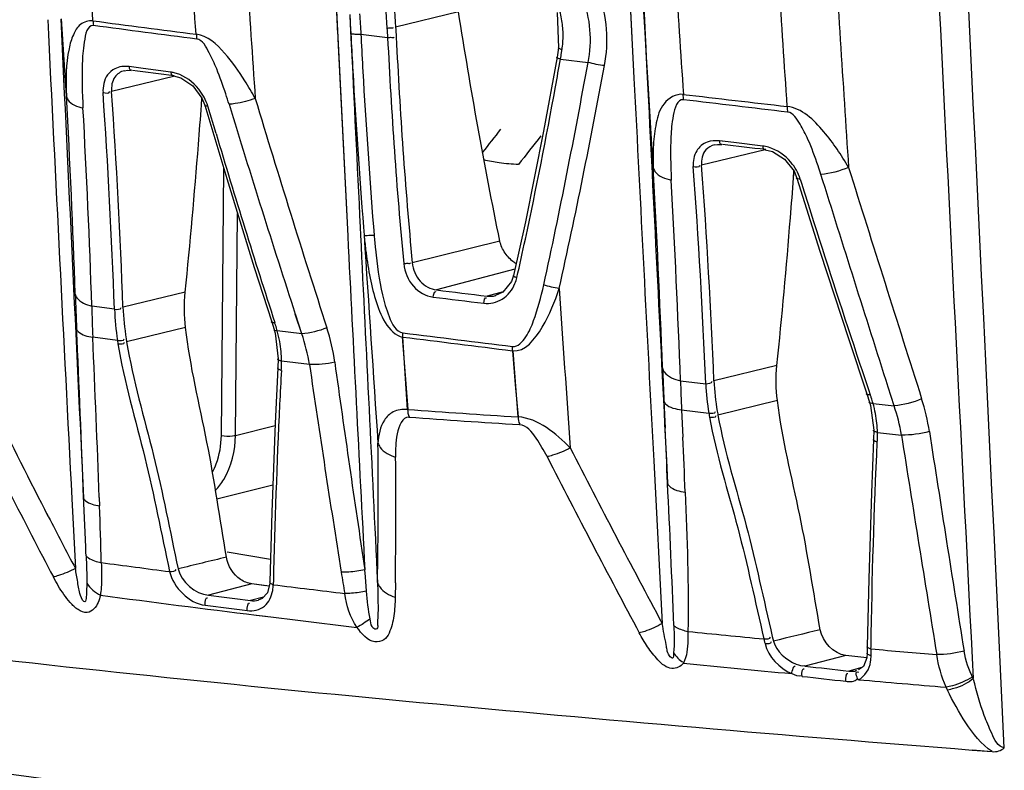
# Model space of a CAD drawing. Units: millimetres. Extents: x 0 to 4950, y 0 to 3500.
# Drawn here: x 1637 to 1666, y 505 to 528 of the extents above; entities that cross this region are included whole.
import ezdxf

# ---------------------------------------------------------------- set-up
doc = ezdxf.new("R2010")
doc.units = ezdxf.units.MM
doc.header["$LTSCALE"] = 272.25
doc.layers.get('0').update_dxf_attribs({"linetype": 'CONTINUOUS'})
doc.layers.add('02___PRT_ALL_AXES', color=7, linetype='CONTINUOUS')

msp = doc.modelspace()

# ---------------------------------------------------------------- linework, layer by layer
at = {"color": 7, "linetype": 'Continuous'}
for p, q in [((1645.956, 535.492), (1646.366, 527.192)), ((1646.26, 529.319), (1646.669, 521.195)), ((1655.013, 528.893), (1655.165, 525.884)), ((1655.044, 528.277), (1655.165, 525.884)), ((1655.444, 528.242), (1655.56, 525.905)), ((1649.956, 527.856), (1648.088, 527.396)), ((1652.886, 527.831), (1652.929, 526.786)), ((1638.318, 525.354), (1638.171, 527.64)), ((1646.729, 527.774), (1646.765, 527.067)), ((1646.729, 527.774), (1646.746, 527.456)), ((1646.746, 527.456), (1646.759, 527.212)), ((1646.746, 527.455), (1646.758, 527.212)), ((1646.373, 527.047), (1646.668, 521.195)), ((1646.759, 527.212), (1646.767, 527.067)), ((1647.058, 527.19), (1647.064, 527.083)), ((1647.058, 527.19), (1647.853, 527.089)), ((1652.929, 526.786), (1652.884, 526.505)), ((1652.983, 526.45), (1653.805, 526.35)), ((1640.044, 526.104), (1640.041, 526.104)), ((1640.593, 526.17), (1640.179, 526.224)), ((1641.42, 526.061), (1640.593, 526.17)), ((1641.497, 525.933), (1639.662, 525.487)), ((1642.325, 525.085), (1642.34, 525.289)), ((1642.327, 525.084), (1642.342, 525.289)), ((1642.76, 524.239), (1642.52, 525.047)), ((1657.784, 524.009), (1657.704, 524.018)), ((1658.132, 523.967), (1657.704, 524.018)), ((1659.055, 523.754), (1657.173, 523.296)), ((1657.558, 523.9), (1657.556, 523.899)), ((1658.987, 523.865), (1658.132, 523.967)), ((1642.918, 515.265), (1642.99, 523.196)), ((1659.898, 522.923), (1659.913, 523.121)), ((1659.9, 522.922), (1659.915, 523.121)), ((1643.339, 515.272), (1643.399, 521.865)), ((1647.038, 521.451), (1647.049, 521.214)), ((1647.038, 521.451), (1647.049, 521.214)), ((1647.136, 521.456), (1647.156, 521.219)), ((1647.43, 521.479), (1647.451, 521.217)), ((1647.431, 521.479), (1647.451, 521.217)), ((1651.187, 521.042), (1648.586, 520.399)), ((1651.632, 520.204), (1649.306, 519.592)), ((1641.846, 519.524), (1639.999, 519.076)), ((1651.283, 519.533), (1650.805, 519.407)), ((1651.059, 519.424), (1651.066, 519.426)), ((1639.745, 519.019), (1639.072, 519.109)), ((1645.304, 518.285), (1645.113, 518.872)), ((1645.304, 518.285), (1645.115, 518.872)), ((1641.856, 518.475), (1640.107, 518.045)), ((1644.413, 518.645), (1644.482, 518.414)), ((1639.832, 518.094), (1639.099, 518.188)), ((1644.482, 518.414), (1644.511, 518.305)), ((1644.511, 518.305), (1644.605, 517.542)), ((1645.304, 518.285), (1644.577, 518.38)), ((1648.459, 516.038), (1648.293, 518.195)), ((1648.444, 516.04), (1648.308, 518.193)), ((1639.832, 518.094), (1639.848, 517.992)), ((1640.091, 518.142), (1640.107, 518.045)), ((1651.566, 517.784), (1651.715, 515.822)), ((1644.605, 517.542), (1644.599, 517.277)), ((1645.533, 517.376), (1644.705, 517.478)), ((1659.409, 517.345), (1657.538, 516.891)), ((1656.548, 516.895), (1657.295, 516.807)), ((1662.887, 516.149), (1662.71, 516.705)), ((1662.08, 516.505), (1662.157, 516.258)), ((1656.053, 516.298), (1656.09, 515.483)), ((1659.422, 516.303), (1657.657, 515.869)), ((1662.157, 516.257), (1662.185, 516.155)), ((1662.185, 516.155), (1662.283, 515.426)), ((1662.26, 516.222), (1662.887, 516.149)), ((1656.577, 516.029), (1656.614, 515.215)), ((1656.577, 516.029), (1657.386, 515.934)), ((1643.339, 515.272), (1644.516, 515.565)), ((1662.283, 515.426), (1662.279, 515.151)), ((1662.391, 515.36), (1663.106, 515.28)), ((1655.75, 514.517), (1656.005, 509.683)), ((1656.128, 514.537), (1656.162, 513.85)), ((1638.479, 513.386), (1638.586, 511.319)), ((1638.48, 513.387), (1638.586, 511.319)), ((1639.294, 513.422), (1639.304, 513.174)), ((1639.295, 513.422), (1639.304, 513.174)), ((1637.783, 512.859), (1637.681, 513.056)), ((1637.782, 512.859), (1637.681, 513.056)), ((1643.094, 511.81), (1644.38, 511.597)), ((1647.194, 511.064), (1647.178, 511.276)), ((1643.824, 510.859), (1642.535, 510.52)), ((1644.337, 510.794), (1643.824, 510.859)), ((1644.239, 510.806), (1643.824, 510.859)), ((1644.461, 510.834), (1644.463, 510.915)), ((1647.226, 510.64), (1647.194, 511.064)), ((1648.083, 510.894), (1648.078, 510.465)), ((1648.084, 510.894), (1648.078, 510.465)), ((1644.167, 510.463), (1643.785, 510.363)), ((1644.013, 510.374), (1644.023, 510.377)), ((1643.956, 509.931), (1644.389, 509.877)), ((1643.957, 509.931), (1644.233, 509.897)), ((1659.27, 509.293), (1659.302, 509.159)), ((1662.091, 508.805), (1662.081, 508.665)), ((1662.091, 509), (1662.091, 508.805)), ((1662.2, 508.928), (1662.201, 508.998)), ((1661.452, 508.734), (1660.241, 508.415)), ((1662.08, 508.663), (1661.452, 508.734)), ((1662.081, 508.665), (1661.976, 508.409)), ((1661.926, 508.373), (1661.539, 508.271)), ((1661.976, 508.409), (1661.834, 508.305)), ((1664.469, 507.707), (1664.429, 507.791)), ((1665.204, 505.924), (1665.793, 505.877)), ((1665.214, 505.929), (1665.793, 505.877))]:
    msp.add_line(p, q, dxfattribs=at)
for points in [[(1655.396, 528.912), (1655.426, 528.41), (1655.51, 526.873), (1655.56, 525.905)], [(1639.107, 527.586), (1639.11, 527.538), (1639.115, 527.49), (1639.122, 527.444)], [(1642.172, 527.188), (1642.176, 527.139), (1642.181, 527.09), (1642.187, 527.043)], [(1652.884, 526.502), (1652.481, 524.311), (1651.942, 521.618), (1651.591, 520.018)], [(1640.041, 526.104), (1640.134, 526.117), (1640.253, 526.112)], [(1641.493, 525.95), (1641.714, 525.888), (1642.067, 525.652), (1642.342, 525.286), (1642.427, 525.077)], [(1642.427, 525.077), (1643.078, 522.901), (1643.896, 520.26), (1644.413, 518.645)], [(1657.556, 523.899), (1657.645, 523.913), (1657.773, 523.909)], [(1659.055, 523.756), (1659.275, 523.699), (1659.635, 523.472), (1659.916, 523.118), (1660.001, 522.915)], [(1660.001, 522.915), (1660.684, 520.746), (1661.539, 518.116), (1662.08, 516.505)], [(1651.591, 520.018), (1651.531, 519.838), (1651.277, 519.525), (1651.059, 519.424)], [(1648.308, 518.193), (1648.306, 518.234), (1648.306, 518.276), (1648.307, 518.318)], [(1651.558, 517.785), (1651.556, 517.826), (1651.556, 517.869), (1651.557, 517.912)], [(1651.558, 517.785), (1651.642, 516.778), (1651.723, 515.822)], [(1644.599, 517.277), (1644.518, 515.626), (1644.418, 512.993), (1644.361, 510.917)], [(1657.386, 515.934), (1657.393, 515.893), (1657.399, 515.852), (1657.407, 515.812)], [(1657.637, 515.986), (1657.643, 515.947), (1657.65, 515.908), (1657.657, 515.869)], [(1662.279, 515.151), (1662.211, 513.566), (1662.132, 511.008), (1662.091, 509.001)], [(1644.361, 510.918), (1644.359, 510.884), (1644.287, 510.598), (1644.13, 510.421), (1644.013, 510.374)], [(1659.022, 509.224), (1659.032, 509.178), (1659.043, 509.132), (1659.055, 509.085)]]:
    msp.add_lwpolyline(points, dxfattribs=at)
for centre, radius, start, end in [((-28688.622, -942.075), 30389.299, 2.7312136, 2.8854022), ((4129.028, 694.65), 2490.87, 183.726523, 183.898907), ((3139.185, 635.203), 1500.918, 183.985254, 184.126846), ((3544.026, 646.698), 1886.537, 183.521837, 183.752418), ((3193.402, 629.511), 1540.292, 183.737827, 183.875687), ((1664.454, 528.807), 16.426, 180.3885, 184.9276), ((3200.903, 627.618), 1544.609, 183.670399, 183.807815), ((1661.416, 528.607), 13.64, 179.718, 185.2078), ((1650.085, 527.133), 2.977, 8.7301, 17.7209), ((8082.107, 844.559), 6452.132, 182.8155971, 182.9421478), ((1798.96, 1747.38), 1230.224, 262.533977, 262.677939), ((1712.318, 531.467), 65.4, 183.22083, 183.7494), ((1650.18, 527.15), 2.881, 0.1828, 8.6858), ((1921.949, 541.892), 275.581, 183.08387, 183.28534), ((1926.477, 542.048), 279.814, 183.06569, 183.27132), ((1650.149, 527.152), 2.912, 351.6563, 0.145), ((1456.851, 561.343), 199.212, 349.67049, 349.91231), ((1641.293, 525.104), 0.965, 76.8278, 82.486), ((1846.565, 537.364), 200.062, 183.22793, 184.56083), ((1850.853, 537.531), 204.056, 183.21688, 184.51197), ((1641.273, 525.016), 1.056, 72.5205, 76.8517), ((1635.129, 520.496), 10.011, 28.5488, 32.0182), ((1431.655, 511.366), 208.486, 2.11941, 3.88388), ((1384.15, 511.054), 254.57, 1.89378, 3.2202), ((1431.581, 511.304), 208.307, 2.12254, 3.89438), ((1626.831, 520.108), 17.063, 17.0359, 18.1139), ((1983.743, 627.585), 354.885, 196.75462, 197.90729), ((1794.33, 1690.455), 1173.164, 263.258772, 263.410832), ((1387.384, 510.905), 251.822, 1.8671, 3.20833), ((1397.866, 543.219), 245.133, 355.48202, 355.75744), ((2010.455, 637.582), 384.144, 197.02526, 198.00045), ((1793.749, 412.601), 181.134, 141.90153, 142.17566), ((1874.246, 593.063), 241.501, 196.55794, 197.95406), ((1783.9, 421.028), 167.122, 141.89232, 142.26217), ((1435.821, 540.135), 207.053, 354.28719, 355.50545), ((1658.868, 522.873), 0.999, 78.1431, 83.174), ((1658.85, 522.785), 1.089, 73.4628, 78.1523), ((1264.221, 502.309), 392.077, 2.18744, 3.05879), ((1457.695, 508.633), 199.767, 2.34494, 4.19839), ((1457.175, 508.674), 200.532, 2.34831, 4.18141), ((1647.243, 518.773), 14.123, 17.5211, 18.5847), ((3633.637, 1142.163), 2066.946, 197.42409, 197.623893), ((1273.796, 502.259), 383.031, 2.18995, 3.08238), ((1423.979, 540.634), 236.586, 355.41757, 355.70668), ((2032.051, 638.588), 389.53, 197.27961, 197.43361), ((1460.651, 537.61), 199.789, 354.17844, 355.44178), ((1901.174, 597.465), 252.344, 197.42824, 198.43038), ((1661.415, 522.479), 14.315, 185.05, 186.788), ((3488.926, 640.898), 1845.655, 183.717851, 183.909981), ((1666.397, 522.757), 19.009, 184.6473, 185.9121), ((1556.493, 541.677), 97.642, 347.14675, 347.83291), ((1652.086, 521.141), 0.869, 236.8708, 241.3177), ((1650.584, 520.207), 1.132, 337.9208, 347.1631), ((1719.44, 522.08), 80.901, 181.85125, 182.58699), ((1677.561, 519.764), 38.494, 180.9743, 182.3458), ((1649.272, 519.525), 9.285, 182.7752, 188.5677), ((1648.511, 519.374), 8.772, 182.3166, 188.3896), ((1640.334, 516.613), 6.009, 7.9614, 17.9569), ((1048.695, 491.528), 590.539, 2.123033, 2.610897), ((1094.042, 493.453), 545.618, 2.09744, 2.59839), ((1641.212, 517.435), 3.496, 10.29, 15.6866), ((1640.444, 516.582), 5.151, 8.873, 19.317), ((1818.946, 1871.454), 1363.853, 262.812596, 262.950196), ((1641.347, 517.46), 3.358, 5.1319, 10.2799), ((1641.43, 517.468), 3.275, 0.1788, 5.1238), ((1847.454, 579.607), 195.734, 198.44267, 198.81532), ((2133.083, 588.715), 492.742, 188.32446, 189.05024), ((2166.299, 589.585), 524.995, 187.89809, 188.57843), ((1806.178, 508.516), 161.713, 176.92098, 177.27792), ((1775.427, 521.795), 119.5, 182.16816, 182.63654), ((1705.597, 518.099), 49.064, 181.4057, 182.4182), ((1665.548, 517.228), 8.264, 182.9233, 189.0091), ((1786.632, 589.595), 167.466, 205.9536, 207.19658), ((1868.373, 505.759), 223.97, 177.32914, 178.68092), ((1659.02, 515.28), 3.374, 10.8887, 16.2139), ((1657.65, 514.369), 5.531, 9.4868, 18.7753), ((1657.519, 514.394), 6.49, 8.7807, 17.6309), ((1800.473, 596.626), 183.685, 206.00972, 207.76211), ((1672.704, 851.653), 336.488, 265.86549, 266.42514), ((1659.152, 515.306), 3.24, 5.7986, 10.8787), ((1672.981, 852.864), 337.941, 265.84331, 266.40085), ((1659.234, 515.314), 3.158, 0.8322, 5.7907), ((893.58, 481.083), 763.286, 2.460347, 2.583079), ((2650.749, 670.349), 999.743, 188.923112, 189.301696), ((2660.715, 669.115), 1008.566, 188.767481, 189.142495), ((1483.071, 513.551), 164.503, 359.07686, 0.52007), ((902.682, 481.101), 754.704, 2.46678, 2.590771), ((1911.85, 647.005), 290.369, 207.06207, 208.22413), ((1481.325, 513.046), 166.773, 359.26085, 0.54307), ((1930.205, 656.426), 311.73, 207.05443, 208.14007), ((1325.152, 497.348), 331.421, 2.12184, 2.85403), ((1082.952, 488.218), 556.448, 2.41775, 2.59475), ((1519.401, 508.789), 119.983, 1.2916, 2.09458), ((1789.121, 590.879), 170.266, 207.27257, 207.85709), ((1697.965, 946.42), 438.858, 262.32496, 262.59213), ((1720.952, 523.088), 75.418, 189.06428, 189.54962), ((1715.56, 1084.369), 577.925, 262.933298, 263.144801), ((1706.915, 1018.99), 512.938, 262.4284, 262.94965), ((1717.786, 1106.166), 600.789, 262.982755, 263.227994), ((1705.436, 989.69), 482.703, 264.21329, 264.48224), ((1668.978, 508.85), 6.779, 179.3379, 179.8978), ((1668.83, 508.85), 6.631, 179.8956, 181.0309), ((1701.623, 948.816), 441.65, 264.87883, 265.13303), ((1704.456, 987.651), 481.528, 264.29996, 264.68447), ((1701.939, 960.098), 453.86, 264.9296, 265.25926)]:
    msp.add_arc(centre, radius, start, end, dxfattribs=at)
for points, knots in [([(1661.314, 587.757), (1662.247, 567.822), (1663.561, 541.252), (1664.891, 514.683), (1665.235, 508.045)], [0, 0, 0, 0, 0.750168, 1, 1, 1, 1]), ([(1639.107, 527.586), (1638.978, 527.603), (1638.705, 527.513), (1638.576, 527.285), (1638.526, 527.174)], [0, 0, 0, 0, 0.51724, 1, 1, 1, 1]), ([(1639.122, 527.444), (1638.936, 527.468), (1638.819, 526.854), (1638.771, 526.14), (1638.787, 525.437), (1638.811, 524.998)], [0, 0, 0, 0, 0.222921, 0.476647, 1, 1, 1, 1]), ([(1647.832, 527.369), (1647.874, 527.369), (1647.923, 527.384), (1648.029, 527.366), (1648.031, 527.391)], [0, 0, 0, 0, 0.618534, 1, 1, 1, 1]), ([(1638.526, 527.174), (1638.466, 527.042), (1638.299, 526.445), (1638.297, 525.822), (1638.318, 525.354)], [0, 0, 0, 0, 0.237639, 1, 1, 1, 1]), ([(1643.618, 525.804), (1643.437, 526.092), (1643.056, 526.625), (1642.507, 527.148), (1642.172, 527.188)], [0, 0, 0, 0, 0.501677, 1, 1, 1, 1]), ([(1642.779, 526.155), (1642.712, 526.319), (1642.564, 526.615), (1642.368, 527.019), (1642.187, 527.043)], [0, 0, 0, 0, 0.492266, 1, 1, 1, 1]), ([(1646.759, 527.212), (1646.76, 527.199), (1646.83, 527.201), (1646.865, 527.193), (1646.9, 527.192)], [0, 0, 0, 0, 0.274215, 1, 1, 1, 1]), ([(1646.9, 527.192), (1646.924, 527.191), (1646.977, 527.19), (1647.029, 527.19), (1647.058, 527.19)], [0, 0, 0, 0, 0.464672, 1, 1, 1, 1]), ([(1647.853, 527.089), (1647.894, 527.089), (1647.944, 527.106), (1648.046, 527.078), (1648.051, 527.103)], [0, 0, 0, 0, 0.621128, 1, 1, 1, 1]), ([(1652.947, 526.759), (1652.937, 526.763), (1652.916, 526.765), (1652.921, 526.786), (1652.925, 526.787)], [0, 0, 0, 0, 0.715421, 1, 1, 1, 1]), ([(1653.03, 526.729), (1653.015, 526.733), (1652.987, 526.742), (1652.96, 526.753), (1652.947, 526.759)], [0, 0, 0, 0, 0.517384, 1, 1, 1, 1]), ([(1653.015, 526.636), (1653.018, 526.652), (1653.022, 526.682), (1653.025, 526.713), (1653.027, 526.729)], [0, 0, 0, 0, 0.501616, 1, 1, 1, 1]), ([(1652.983, 526.45), (1652.954, 526.458), (1652.932, 526.451), (1652.87, 526.502), (1652.88, 526.503)], [0, 0, 0, 0, 0.760078, 1, 1, 1, 1]), ([(1640.179, 526.224), (1640.184, 526.195), (1640.176, 526.145), (1640.239, 526.118), (1640.249, 526.13)], [0, 0, 0, 0, 0.653049, 1, 1, 1, 1]), ([(1641.42, 526.061), (1641.424, 526.032), (1641.416, 525.982), (1641.479, 525.956), (1641.489, 525.967)], [0, 0, 0, 0, 0.6541, 1, 1, 1, 1]), ([(1638.318, 525.354), (1638.324, 525.314), (1638.417, 525.116), (1638.646, 525.037), (1638.811, 524.998)], [0, 0, 0, 0, 0.191132, 1, 1, 1, 1]), ([(1643.923, 525.281), (1643.732, 525.207), (1643.472, 525.137), (1643.207, 525.11), (1643.146, 525.107)], [0, 0, 0, 0, 0.770218, 1, 1, 1, 1]), ([(1656.618, 525.401), (1656.411, 525.425), (1655.979, 525.162), (1655.81, 524.541), (1655.725, 523.899), (1655.729, 523.455), (1655.739, 523.23)], [0, 0, 0, 0, 0.243326, 0.48365, 0.736957, 1, 1, 1, 1]), ([(1656.633, 525.242), (1656.449, 525.264), (1656.294, 524.687), (1656.243, 523.971), (1656.25, 523.286), (1656.273, 522.855)], [0, 0, 0, 0, 0.224545, 0.477653, 1, 1, 1, 1]), ([(1642.52, 525.047), (1642.496, 525.046), (1642.467, 525.046), (1642.414, 525.061), (1642.416, 525.074)], [0, 0, 0, 0, 0.638526, 1, 1, 1, 1]), ([(1661.534, 523.233), (1661.319, 523.605), (1660.85, 524.301), (1660.148, 524.995), (1659.71, 525.04)], [0, 0, 0, 0, 0.493809, 1, 1, 1, 1]), ([(1660.328, 524.063), (1660.259, 524.219), (1660.112, 524.5), (1659.896, 524.853), (1659.726, 524.873)], [0, 0, 0, 0, 0.500141, 1, 1, 1, 1]), ([(1657.704, 524.018), (1657.708, 523.99), (1657.698, 523.941), (1657.76, 523.916), (1657.769, 523.927)], [0, 0, 0, 0, 0.667679, 1, 1, 1, 1]), ([(1658.987, 523.865), (1658.991, 523.837), (1658.981, 523.788), (1659.042, 523.763), (1659.051, 523.774)], [0, 0, 0, 0, 0.668818, 1, 1, 1, 1]), ([(1651.737, 523.315), (1651.545, 523.326), (1651.2, 523.353), (1650.858, 523.414), (1650.711, 523.456)], [0, 0, 0, 0, 0.556346, 1, 1, 1, 1]), ([(1655.739, 523.23), (1655.745, 523.188), (1655.844, 522.973), (1656.094, 522.893), (1656.273, 522.855)], [0, 0, 0, 0, 0.189872, 1, 1, 1, 1]), ([(1660.102, 522.884), (1660.077, 522.883), (1660.045, 522.882), (1659.988, 522.898), (1659.99, 522.912)], [0, 0, 0, 0, 0.641427, 1, 1, 1, 1]), ([(1647.156, 521.219), (1647.18, 521.202), (1647.289, 521.221), (1647.382, 521.213), (1647.451, 521.217)], [0, 0, 0, 0, 0.302467, 1, 1, 1, 1]), ([(1647.201, 520.787), (1647.26, 520.287), (1647.396, 519.533), (1647.72, 518.637), (1648.084, 518.221), (1648.308, 518.193)], [0, 0, 0, 0, 0.515708, 0.768702, 1, 1, 1, 1]), ([(1647.49, 520.799), (1647.537, 520.346), (1647.635, 519.646), (1647.859, 518.84), (1648.099, 518.344), (1648.307, 518.318)], [0, 0, 0, 0, 0.510289, 0.764663, 1, 1, 1, 1]), ([(1648.332, 520.372), (1648.373, 520.375), (1648.427, 520.395), (1648.52, 520.37), (1648.53, 520.394)], [0, 0, 0, 0, 0.619671, 1, 1, 1, 1]), ([(1648.332, 520.372), (1648.356, 520.13), (1648.539, 519.664), (1648.984, 519.406), (1649.205, 519.379)], [0, 0, 0, 0, 0.521179, 1, 1, 1, 1]), ([(1648.586, 520.399), (1648.604, 520.202), (1648.756, 519.818), (1649.123, 519.613), (1649.306, 519.592)], [0, 0, 0, 0, 0.519239, 1, 1, 1, 1]), ([(1651.688, 519.956), (1651.659, 519.966), (1651.633, 519.96), (1651.579, 520.017), (1651.588, 520.019)], [0, 0, 0, 0, 0.755259, 1, 1, 1, 1]), ([(1650.706, 519.194), (1650.892, 519.171), (1651.305, 519.266), (1651.558, 519.597), (1651.633, 519.782)], [0, 0, 0, 0, 0.485413, 1, 1, 1, 1]), ([(1651.557, 517.912), (1651.719, 517.892), (1652.005, 518.217), (1652.258, 518.837), (1652.408, 519.38), (1652.486, 519.739)], [0, 0, 0, 0, 0.229169, 0.482185, 1, 1, 1, 1]), ([(1651.558, 517.785), (1651.931, 517.742), (1652.559, 518.558), (1652.811, 519.235), (1652.944, 519.631)], [0, 0, 0, 0, 0.473483, 1, 1, 1, 1]), ([(1638.581, 519.467), (1638.59, 519.427), (1638.689, 519.235), (1638.91, 519.151), (1639.072, 519.109)], [0, 0, 0, 0, 0.193786, 1, 1, 1, 1]), ([(1643.068, 511.653), (1642.881, 512.791), (1642.546, 515.077), (1641.989, 517.327), (1641.856, 518.475)], [0, 0, 0, 0, 0.499417, 1, 1, 1, 1]), ([(1644.429, 518.623), (1644.422, 518.625), (1644.411, 518.627), (1644.402, 518.637), (1644.402, 518.642)], [0, 0, 0, 0, 0.622642, 1, 1, 1, 1]), ([(1644.505, 518.619), (1644.492, 518.618), (1644.466, 518.618), (1644.441, 518.621), (1644.429, 518.623)], [0, 0, 0, 0, 0.523392, 1, 1, 1, 1]), ([(1644.53, 518.54), (1644.526, 518.553), (1644.517, 518.579), (1644.508, 518.606), (1644.503, 518.619)], [0, 0, 0, 0, 0.498147, 1, 1, 1, 1]), ([(1638.622, 518.428), (1638.631, 518.4), (1638.749, 518.25), (1638.949, 518.214), (1639.099, 518.188)], [0, 0, 0, 0, 0.165625, 1, 1, 1, 1]), ([(1644.577, 518.38), (1644.553, 518.38), (1644.523, 518.381), (1644.469, 518.398), (1644.471, 518.411)], [0, 0, 0, 0, 0.63826, 1, 1, 1, 1]), ([(1639.848, 517.992), (1640.036, 516.849), (1640.704, 514.626), (1641.14, 512.354), (1641.382, 511.225)], [0, 0, 0, 0, 0.500767, 1, 1, 1, 1]), ([(1640.107, 518.045), (1640.296, 516.907), (1640.961, 514.693), (1641.395, 512.43), (1641.635, 511.305)], [0, 0, 0, 0, 0.500731, 1, 1, 1, 1]), ([(1644.698, 517.202), (1644.668, 517.21), (1644.633, 517.215), (1644.58, 517.269), (1644.592, 517.279)], [0, 0, 0, 0, 0.666591, 1, 1, 1, 1]), ([(1644.622, 517.507), (1644.613, 517.512), (1644.596, 517.517), (1644.593, 517.539), (1644.597, 517.543)], [0, 0, 0, 0, 0.639081, 1, 1, 1, 1]), ([(1644.705, 517.478), (1644.69, 517.481), (1644.662, 517.489), (1644.635, 517.5), (1644.622, 517.507)], [0, 0, 0, 0, 0.514572, 1, 1, 1, 1]), ([(1644.704, 517.386), (1644.704, 517.401), (1644.704, 517.432), (1644.702, 517.463), (1644.701, 517.479)], [0, 0, 0, 0, 0.497721, 1, 1, 1, 1]), ([(1656.012, 517.274), (1656.019, 517.231), (1656.123, 517.02), (1656.369, 516.936), (1656.548, 516.895)], [0, 0, 0, 0, 0.19123, 1, 1, 1, 1]), ([(1662.099, 516.482), (1662.091, 516.483), (1662.078, 516.485), (1662.068, 516.497), (1662.069, 516.502)], [0, 0, 0, 0, 0.626863, 1, 1, 1, 1]), ([(1662.18, 516.479), (1662.166, 516.478), (1662.139, 516.477), (1662.112, 516.479), (1662.099, 516.482)], [0, 0, 0, 0, 0.520611, 1, 1, 1, 1]), ([(1662.208, 516.393), (1662.203, 516.407), (1662.193, 516.436), (1662.182, 516.465), (1662.176, 516.479)], [0, 0, 0, 0, 0.497929, 1, 1, 1, 1]), ([(1656.053, 516.298), (1656.06, 516.265), (1656.184, 516.091), (1656.41, 516.055), (1656.577, 516.029)], [0, 0, 0, 0, 0.164659, 1, 1, 1, 1]), ([(1660.691, 509.496), (1660.495, 510.632), (1660.143, 512.913), (1659.562, 515.156), (1659.422, 516.303)], [0, 0, 0, 0, 0.499418, 1, 1, 1, 1]), ([(1662.26, 516.222), (1662.234, 516.221), (1662.202, 516.221), (1662.143, 516.24), (1662.146, 516.255)], [0, 0, 0, 0, 0.64127, 1, 1, 1, 1]), ([(1648.444, 516.04), (1648.3, 516.055), (1648.017, 516.018), (1647.649, 515.648), (1647.581, 515.279), (1647.567, 515.044)], [0, 0, 0, 0, 0.291681, 0.528498, 1, 1, 1, 1]), ([(1648.486, 515.812), (1648.285, 515.826), (1648.078, 515.225), (1648.089, 514.857), (1648.091, 514.626)], [0, 0, 0, 0, 0.466733, 1, 1, 1, 1]), ([(1657.657, 515.869), (1657.86, 514.757), (1658.554, 512.6), (1659.015, 510.391), (1659.27, 509.293)], [0, 0, 0, 0, 0.500705, 1, 1, 1, 1]), ([(1652.586, 514.64), (1652.49, 514.829), (1652.286, 515.171), (1651.979, 515.575), (1651.767, 515.589)], [0, 0, 0, 0, 0.49904, 1, 1, 1, 1]), ([(1657.407, 515.812), (1657.607, 514.697), (1658.303, 512.537), (1658.766, 510.324), (1659.022, 509.224)], [0, 0, 0, 0, 0.500749, 1, 1, 1, 1]), ([(1642.652, 514.181), (1642.695, 514.26), (1642.851, 514.601), (1642.915, 514.98), (1642.918, 515.265)], [0, 0, 0, 0, 0.239505, 1, 1, 1, 1]), ([(1642.742, 513.631), (1642.837, 513.732), (1643.193, 514.207), (1643.335, 514.82), (1643.339, 515.272)], [0, 0, 0, 0, 0.234399, 1, 1, 1, 1]), ([(1642.918, 515.265), (1643.027, 515.247), (1643.17, 515.245), (1643.31, 515.264), (1643.339, 515.272)], [0, 0, 0, 0, 0.787332, 1, 1, 1, 1]), ([(1662.303, 515.388), (1662.293, 515.393), (1662.274, 515.398), (1662.271, 515.423), (1662.276, 515.427)], [0, 0, 0, 0, 0.644978, 1, 1, 1, 1]), ([(1662.391, 515.36), (1662.376, 515.363), (1662.346, 515.371), (1662.317, 515.381), (1662.303, 515.388)], [0, 0, 0, 0, 0.512036, 1, 1, 1, 1]), ([(1662.392, 515.264), (1662.392, 515.28), (1662.391, 515.312), (1662.388, 515.345), (1662.387, 515.361)], [0, 0, 0, 0, 0.497681, 1, 1, 1, 1]), ([(1647.567, 515.044), (1647.581, 514.998), (1647.691, 514.792), (1647.918, 514.678), (1648.091, 514.626)], [0, 0, 0, 0, 0.210485, 1, 1, 1, 1]), ([(1662.387, 515.073), (1662.355, 515.081), (1662.317, 515.083), (1662.26, 515.143), (1662.273, 515.153)], [0, 0, 0, 0, 0.673229, 1, 1, 1, 1]), ([(1653.273, 514.9), (1653.106, 514.808), (1652.879, 514.709), (1652.641, 514.65), (1652.586, 514.64)], [0, 0, 0, 0, 0.773876, 1, 1, 1, 1]), ([(1656.162, 513.85), (1656.171, 513.817), (1656.297, 513.648), (1656.52, 513.61), (1656.686, 513.584)], [0, 0, 0, 0, 0.165931, 1, 1, 1, 1]), ([(1602.277, 513.619), (1607.283, 512.788), (1617.43, 511.032), (1632.943, 508.925), (1648.927, 507.281), (1659.732, 506.356), (1665.204, 505.924)], [0, 0, 0, 0, 0.240038, 0.487045, 0.740348, 1, 1, 1, 1]), ([(1638.829, 513.403), (1638.842, 513.375), (1638.968, 513.239), (1639.157, 513.199), (1639.304, 513.173)], [0, 0, 0, 0, 0.171187, 1, 1, 1, 1]), ([(1638.904, 511.692), (1638.924, 511.669), (1639.054, 511.562), (1639.221, 511.519), (1639.353, 511.494)], [0, 0, 0, 0, 0.185494, 1, 1, 1, 1]), ([(1639.353, 511.494), (1639.361, 511.245), (1639.369, 510.921), (1639.339, 510.599), (1639.328, 510.525)], [0, 0, 0, 0, 0.768702, 1, 1, 1, 1]), ([(1638.586, 511.319), (1638.426, 511.233), (1638.209, 511.138), (1637.983, 511.076), (1637.932, 511.065)], [0, 0, 0, 0, 0.777425, 1, 1, 1, 1]), ([(1638.923, 510.876), (1638.922, 510.81), (1638.917, 510.671), (1638.913, 510.513), (1638.876, 510.22), (1638.713, 510.531), (1638.691, 510.708), (1638.641, 510.988), (1638.607, 511.184), (1638.586, 511.319)], [0, 0, 0, 0, 0.122297, 0.246307, 0.347109, 0.491715, 0.620829, 0.745772, 1, 1, 1, 1]), ([(1639.328, 510.525), (1639.291, 510.378), (1639.226, 510.145), (1638.921, 509.965), (1638.642, 510.087), (1638.43, 510.299), (1638.178, 510.623), (1638.026, 510.887), (1637.932, 511.065)], [0, 0, 0, 0, 0.206534, 0.309701, 0.440107, 0.583232, 0.724353, 1, 1, 1, 1]), ([(1644.378, 510.872), (1644.369, 510.879), (1644.351, 510.889), (1644.349, 510.913), (1644.354, 510.919)], [0, 0, 0, 0, 0.61414, 1, 1, 1, 1]), ([(1644.461, 510.834), (1644.446, 510.839), (1644.418, 510.85), (1644.391, 510.864), (1644.378, 510.872)], [0, 0, 0, 0, 0.509521, 1, 1, 1, 1]), ([(1647.553, 510.901), (1647.558, 510.752), (1647.566, 510.454), (1647.57, 510.085), (1647.564, 509.826), (1647.541, 509.677), (1647.585, 509.565), (1647.478, 509.479), (1647.351, 509.626), (1647.351, 509.74), (1647.335, 509.817)], [0, 0, 0, 0, 0.250597, 0.500832, 0.62115, 0.683533, 0.75596, 0.794992, 0.869145, 1, 1, 1, 1]), ([(1647.553, 510.901), (1647.566, 510.853), (1647.674, 510.641), (1647.903, 510.521), (1648.078, 510.465)], [0, 0, 0, 0, 0.210817, 1, 1, 1, 1]), ([(1643.689, 510.068), (1643.861, 510.046), (1644.256, 510.131), (1644.413, 510.493), (1644.443, 510.667)], [0, 0, 0, 0, 0.495303, 1, 1, 1, 1]), ([(1648.078, 510.465), (1648.075, 510.279), (1648.053, 509.915), (1647.955, 509.48), (1647.762, 509.162), (1647.313, 509.08), (1647.082, 509.388), (1646.942, 509.569)], [0, 0, 0, 0, 0.242398, 0.472925, 0.582894, 0.701639, 1, 1, 1, 1]), ([(1656.005, 509.683), (1655.84, 509.588), (1655.614, 509.483), (1655.377, 509.418), (1655.322, 509.406)], [0, 0, 0, 0, 0.774015, 1, 1, 1, 1]), ([(1656.34, 508.814), (1656.334, 508.76), (1656.354, 508.587), (1656.181, 508.752), (1656.145, 508.884), (1656.115, 509.109), (1656.053, 509.364), (1656.022, 509.577), (1656.005, 509.683)], [0, 0, 0, 0, 0.12963, 0.225802, 0.3752, 0.493991, 0.748642, 1, 1, 1, 1]), ([(1656.631, 508.504), (1656.556, 508.405), (1656.234, 508.259), (1655.854, 508.605), (1655.563, 508.979), (1655.398, 509.264), (1655.322, 509.406)], [0, 0, 0, 0, 0.202482, 0.469146, 0.738281, 1, 1, 1, 1]), ([(1656.346, 509.619), (1656.371, 509.599), (1656.5, 509.518), (1656.649, 509.473), (1656.767, 509.448)], [0, 0, 0, 0, 0.207446, 1, 1, 1, 1]), ([(1656.767, 509.448), (1656.767, 509.361), (1656.761, 509.045), (1656.742, 508.707), (1656.631, 508.504)], [0, 0, 0, 0, 0.272141, 1, 1, 1, 1]), ([(1665.999, 501.576), (1661.052, 502.135), (1641.975, 504.389), (1622.943, 507.04), (1608.89, 509.28)], [0, 0, 0, 0, 0.259204, 1, 1, 1, 1]), ([(1662.201, 508.731), (1662.169, 508.737), (1662.131, 508.741), (1662.072, 508.794), (1662.083, 508.806)], [0, 0, 0, 0, 0.659096, 1, 1, 1, 1]), ([(1662.112, 508.96), (1662.101, 508.966), (1662.081, 508.972), (1662.079, 508.998), (1662.085, 509.002)], [0, 0, 0, 0, 0.642376, 1, 1, 1, 1]), ([(1662.2, 508.928), (1662.184, 508.932), (1662.154, 508.941), (1662.125, 508.953), (1662.112, 508.96)], [0, 0, 0, 0, 0.510516, 1, 1, 1, 1]), ([(1661.827, 508.014), (1661.793, 508.062), (1661.768, 508.127), (1661.755, 508.255), (1661.811, 508.247), (1661.828, 508.237)], [0, 0, 0, 0, 0.599685, 0.809443, 1, 1, 1, 1]), ([(1665.206, 508.089), (1665.022, 507.979), (1664.763, 507.864), (1664.492, 507.801), (1664.429, 507.791)], [0, 0, 0, 0, 0.770214, 1, 1, 1, 1]), ([(1665.236, 508.053), (1665.079, 507.903), (1664.806, 507.784), (1664.533, 507.718), (1664.469, 507.707)], [0, 0, 0, 0, 0.769143, 1, 1, 1, 1]), ([(1666.157, 505.994), (1665.968, 506.006), (1665.767, 506.453), (1665.491, 507.095), (1665.336, 507.66), (1665.243, 508.022)], [0, 0, 0, 0, 0.250892, 0.503761, 1, 1, 1, 1]), ([(1665.793, 505.877), (1665.471, 506.092), (1664.994, 506.714), (1664.631, 507.373), (1664.469, 507.707)], [0, 0, 0, 0, 0.509738, 1, 1, 1, 1])]:
    msp.add_open_spline(points, degree=3, knots=knots, dxfattribs=at)
for points in [[(1639.107, 527.586), (1639.029, 528.818), (1638.952, 530.05), (1638.876, 531.282)], [(1654.291, 526.256), (1654.423, 526.961), (1654.369, 527.727), (1654.125, 528.402)], [(1653.805, 526.35), (1653.931, 526.978), (1653.876, 527.668), (1653.645, 528.266)], [(1655.576, 525.905), (1655.528, 526.703), (1655.48, 527.5), (1655.433, 528.297)], [(1651.187, 521.042), (1650.715, 523.302), (1650.319, 525.577), (1649.956, 527.856)], [(1638.151, 527.639), (1638.376, 522.894), (1638.603, 518.149), (1638.829, 513.404)], [(1642.187, 527.043), (1641.165, 527.176), (1640.143, 527.309), (1639.122, 527.444)], [(1647.832, 527.369), (1647.841, 527.276), (1647.849, 527.182), (1647.85, 527.089)], [(1648.088, 527.396), (1648.096, 527.299), (1648.105, 527.202), (1648.105, 527.105)], [(1646.765, 527.067), (1646.855, 525.195), (1646.946, 523.323), (1647.038, 521.451)], [(1647.853, 527.089), (1647.968, 524.847), (1648.113, 522.606), (1648.332, 520.372)], [(1648.108, 527.105), (1648.223, 524.867), (1648.368, 522.63), (1648.586, 520.399)], [(1652.983, 526.45), (1652.995, 526.512), (1653.006, 526.574), (1653.015, 526.636)], [(1652.486, 519.739), (1652.968, 521.934), (1653.398, 524.14), (1653.805, 526.35)], [(1654.291, 526.256), (1654.127, 526.273), (1653.963, 526.304), (1653.805, 526.35)], [(1639.755, 526.161), (1639.671, 526.118), (1639.596, 526.054), (1639.54, 525.978)], [(1640.179, 526.224), (1640.037, 526.243), (1639.882, 526.225), (1639.755, 526.161)], [(1640.041, 526.104), (1639.93, 526.077), (1639.821, 526.007), (1639.755, 525.914)], [(1641.516, 525.952), (1641.103, 526.006), (1640.69, 526.06), (1640.276, 526.114)], [(1643.049, 525.413), (1642.967, 525.663), (1642.879, 525.911), (1642.779, 526.155)], [(1652.944, 519.631), (1653.438, 521.83), (1653.877, 524.041), (1654.291, 526.256)], [(1639.54, 525.978), (1639.434, 525.832), (1639.395, 525.632), (1639.407, 525.452)], [(1639.755, 525.914), (1639.672, 525.795), (1639.646, 525.632), (1639.662, 525.487)], [(1642.246, 525.558), (1642.078, 525.767), (1641.846, 525.942), (1641.59, 526.023)], [(1655.165, 525.884), (1655.357, 522.095), (1655.552, 518.306), (1655.75, 514.517)], [(1655.56, 525.905), (1655.748, 522.115), (1655.937, 518.326), (1656.128, 514.537)], [(1655.739, 523.23), (1655.684, 524.122), (1655.63, 525.014), (1655.576, 525.905)], [(1639.407, 525.452), (1639.472, 525.437), (1639.603, 525.418), (1639.606, 525.485)], [(1642.52, 525.047), (1642.465, 525.232), (1642.368, 525.408), (1642.246, 525.558)], [(1651.941, 521.097), (1652.266, 522.6), (1652.559, 524.11), (1652.834, 525.622)], [(1656.618, 525.401), (1656.62, 525.348), (1656.625, 525.295), (1656.633, 525.242)], [(1659.726, 524.873), (1658.695, 524.995), (1657.664, 525.118), (1656.633, 525.242)], [(1659.71, 525.04), (1659.713, 524.984), (1659.718, 524.928), (1659.726, 524.873)], [(1657.704, 524.018), (1657.582, 524.033), (1657.452, 524.023), (1657.336, 523.98)], [(1660.63, 523.274), (1660.54, 523.541), (1660.442, 523.806), (1660.328, 524.063)], [(1657.027, 523.725), (1656.944, 523.589), (1656.914, 523.417), (1656.926, 523.258)], [(1657.336, 523.98), (1657.211, 523.933), (1657.096, 523.839), (1657.027, 523.725)], [(1657.299, 523.751), (1657.193, 523.635), (1657.155, 523.453), (1657.173, 523.296)], [(1657.556, 523.899), (1657.46, 523.877), (1657.365, 523.825), (1657.299, 523.751)], [(1659.075, 523.759), (1658.648, 523.81), (1658.221, 523.861), (1657.793, 523.912)], [(1659.818, 523.388), (1659.646, 523.588), (1659.413, 523.754), (1659.16, 523.829)], [(1656.926, 523.258), (1656.99, 523.246), (1657.116, 523.228), (1657.119, 523.294)], [(1660.102, 522.884), (1660.045, 523.068), (1659.943, 523.242), (1659.818, 523.388)], [(1661.534, 523.233), (1661.274, 523.12), (1660.993, 523.043), (1660.711, 523.025)], [(1662.71, 516.705), (1662.041, 518.811), (1661.377, 520.918), (1660.711, 523.025)], [(1646.668, 521.195), (1646.835, 517.888), (1647.005, 514.582), (1647.178, 511.276)], [(1647.049, 521.214), (1647.217, 517.776), (1647.385, 514.338), (1647.553, 510.901)], [(1651.339, 520.685), (1651.267, 520.792), (1651.214, 520.916), (1651.187, 521.042)], [(1651.611, 520.413), (1651.504, 520.483), (1651.41, 520.578), (1651.339, 520.685)], [(1652.944, 519.631), (1652.789, 519.653), (1652.635, 519.689), (1652.486, 519.739)], [(1652.944, 519.631), (1653.053, 518.054), (1653.162, 516.477), (1653.273, 514.9)], [(1641.856, 518.475), (1641.816, 518.823), (1641.811, 519.176), (1641.846, 519.524)], [(1649.205, 519.379), (1649.208, 519.439), (1649.248, 519.585), (1649.287, 519.539)], [(1649.205, 519.379), (1649.705, 519.317), (1650.206, 519.255), (1650.706, 519.194)], [(1649.306, 519.592), (1649.806, 519.53), (1650.306, 519.468), (1650.805, 519.407)], [(1650.706, 519.194), (1650.709, 519.254), (1650.748, 519.4), (1650.787, 519.354)], [(1650.805, 519.407), (1650.89, 519.397), (1650.977, 519.403), (1651.059, 519.424)], [(1639.745, 519.019), (1639.812, 519.009), (1639.939, 519.002), (1639.943, 519.07)], [(1644.577, 518.38), (1644.562, 518.434), (1644.548, 518.487), (1644.53, 518.54)], [(1646.05, 518.465), (1645.812, 518.373), (1645.559, 518.305), (1645.304, 518.285)], [(1648.308, 518.193), (1649.391, 518.056), (1650.474, 517.92), (1651.558, 517.785)], [(1639.832, 518.094), (1639.9, 518.091), (1640.034, 518.066), (1640.033, 518.134)], [(1639.848, 517.992), (1639.916, 517.991), (1640.05, 517.968), (1640.048, 518.036)], [(1644.698, 517.202), (1644.701, 517.263), (1644.705, 517.325), (1644.704, 517.386)], [(1646.285, 517.445), (1646.039, 517.393), (1645.784, 517.365), (1645.533, 517.376)], [(1659.422, 516.303), (1659.38, 516.648), (1659.374, 516.999), (1659.409, 517.345)], [(1657.295, 516.806), (1657.363, 516.805), (1657.482, 516.813), (1657.486, 516.881)], [(1657.538, 516.891), (1657.555, 516.588), (1657.588, 516.285), (1657.637, 515.986)], [(1662.26, 516.222), (1662.244, 516.279), (1662.228, 516.337), (1662.208, 516.393)], [(1663.704, 516.359), (1663.447, 516.247), (1663.168, 516.169), (1662.887, 516.149)], [(1648.444, 516.04), (1648.452, 515.966), (1648.457, 515.889), (1648.491, 515.823)], [(1653.273, 514.9), (1652.851, 515.327), (1652.323, 515.775), (1651.723, 515.822)], [(1651.723, 515.822), (1651.732, 515.747), (1651.737, 515.667), (1651.773, 515.601)], [(1657.386, 515.934), (1657.453, 515.932), (1657.582, 515.911), (1657.581, 515.978)], [(1657.407, 515.812), (1657.473, 515.812), (1657.603, 515.793), (1657.601, 515.859)], [(1662.387, 515.073), (1662.39, 515.137), (1662.393, 515.201), (1662.392, 515.264)], [(1663.933, 515.385), (1663.665, 515.312), (1663.384, 515.274), (1663.106, 515.28)], [(1662.201, 508.998), (1662.234, 511.024), (1662.291, 513.05), (1662.387, 515.073)], [(1656.686, 513.584), (1656.745, 512.206), (1656.787, 510.826), (1656.767, 509.448)], [(1638.904, 511.692), (1638.916, 511.42), (1638.926, 511.148), (1638.923, 510.876)], [(1643.068, 511.653), (1642.591, 511.535), (1642.112, 511.423), (1641.635, 511.305)], [(1643.484, 510.993), (1643.27, 511.14), (1643.112, 511.397), (1643.068, 511.653)], [(1641.382, 511.225), (1641.45, 511.234), (1641.58, 511.222), (1641.578, 511.29)], [(1641.383, 511.225), (1641.488, 510.752), (1641.958, 510.286), (1642.438, 510.225)], [(1641.635, 511.305), (1641.727, 510.918), (1642.14, 510.567), (1642.535, 510.52)], [(1646.698, 511.21), (1646.624, 511.206), (1646.55, 511.204), (1646.475, 511.206)], [(1647.178, 511.276), (1647.02, 511.243), (1646.859, 511.22), (1646.698, 511.21)], [(1638.923, 510.876), (1639.019, 510.725), (1639.169, 510.607), (1639.328, 510.525)], [(1643.824, 510.859), (1643.703, 510.874), (1643.585, 510.924), (1643.484, 510.993)], [(1644.443, 510.667), (1644.453, 510.722), (1644.458, 510.778), (1644.46, 510.834)], [(1646.784, 510.581), (1646.715, 510.577), (1646.647, 510.575), (1646.579, 510.576)], [(1646.942, 509.569), (1646.743, 509.865), (1646.632, 510.223), (1646.579, 510.576)], [(1647.226, 510.64), (1647.08, 510.611), (1646.932, 510.591), (1646.784, 510.581)], [(1647.335, 509.817), (1647.277, 510.087), (1647.247, 510.364), (1647.226, 510.64)], [(1642.438, 510.225), (1642.424, 510.3), (1642.458, 510.502), (1642.508, 510.444)], [(1642.535, 510.52), (1642.952, 510.467), (1643.368, 510.415), (1643.785, 510.363)], [(1643.689, 510.068), (1643.674, 510.143), (1643.708, 510.345), (1643.758, 510.287)], [(1643.785, 510.363), (1643.86, 510.354), (1643.939, 510.356), (1644.013, 510.374)], [(1642.438, 510.225), (1642.855, 510.172), (1643.272, 510.12), (1643.689, 510.068)], [(1647.335, 509.817), (1647.208, 509.727), (1647.078, 509.642), (1646.942, 509.569)], [(1656.346, 509.619), (1656.356, 509.351), (1656.369, 509.081), (1656.34, 508.814)], [(1660.691, 509.496), (1660.228, 509.382), (1659.765, 509.273), (1659.302, 509.159)], [(1661.452, 508.734), (1661.095, 508.775), (1660.754, 509.143), (1660.691, 509.496)], [(1659.022, 509.224), (1659.088, 509.229), (1659.217, 509.214), (1659.214, 509.281)], [(1659.055, 509.085), (1659.122, 509.09), (1659.251, 509.079), (1659.247, 509.146)], [(1659.302, 509.159), (1659.392, 508.851), (1659.683, 508.592), (1659.984, 508.478)], [(1656.34, 508.814), (1656.415, 508.702), (1656.507, 508.583), (1656.634, 508.535)], [(1659.055, 509.085), (1659.15, 508.699), (1659.481, 508.348), (1659.847, 508.194)], [(1664.961, 508.864), (1664.698, 508.793), (1664.424, 508.754), (1664.152, 508.758)], [(1665.235, 508.045), (1665.109, 508.304), (1665.006, 508.58), (1664.961, 508.864)], [(1661.827, 508.014), (1662.024, 508.101), (1662.159, 508.334), (1662.189, 508.547)], [(1662.189, 508.547), (1662.198, 508.608), (1662.202, 508.67), (1662.201, 508.731)], [(1664.429, 507.791), (1664.295, 508.098), (1664.202, 508.426), (1664.152, 508.758)], [(1659.847, 508.194), (1659.86, 508.271), (1659.917, 508.477), (1659.948, 508.405)], [(1659.984, 508.478), (1660.062, 508.448), (1660.149, 508.412), (1660.23, 508.432)], [(1660.155, 508.113), (1660.139, 508.189), (1660.167, 508.398), (1660.216, 508.337)], [(1660.241, 508.415), (1660.674, 508.367), (1661.107, 508.319), (1661.539, 508.271)], [(1661.453, 507.968), (1661.438, 508.044), (1661.466, 508.253), (1661.515, 508.193)], [(1661.539, 508.271), (1661.618, 508.263), (1661.708, 508.249), (1661.774, 508.292)], [(1659.847, 508.194), (1659.94, 508.156), (1660.045, 508.109), (1660.142, 508.135)], [(1660.155, 508.113), (1660.587, 508.064), (1661.02, 508.016), (1661.453, 507.968)], [(1661.453, 507.968), (1661.567, 507.956), (1661.726, 507.945), (1661.788, 508.042)], [(1665.793, 505.877), (1665.92, 505.867), (1666.07, 505.901), (1666.157, 505.994)]]:
    msp.add_open_spline(points, degree=3, dxfattribs=at)
at = {"layer": '02___PRT_ALL_AXES', "color": 7, "linetype": 'Continuous'}
msp.add_line((1644.448, 513.79), (1642.784, 513.375), dxfattribs=at)

doc.saveas('drawing.dxf')
